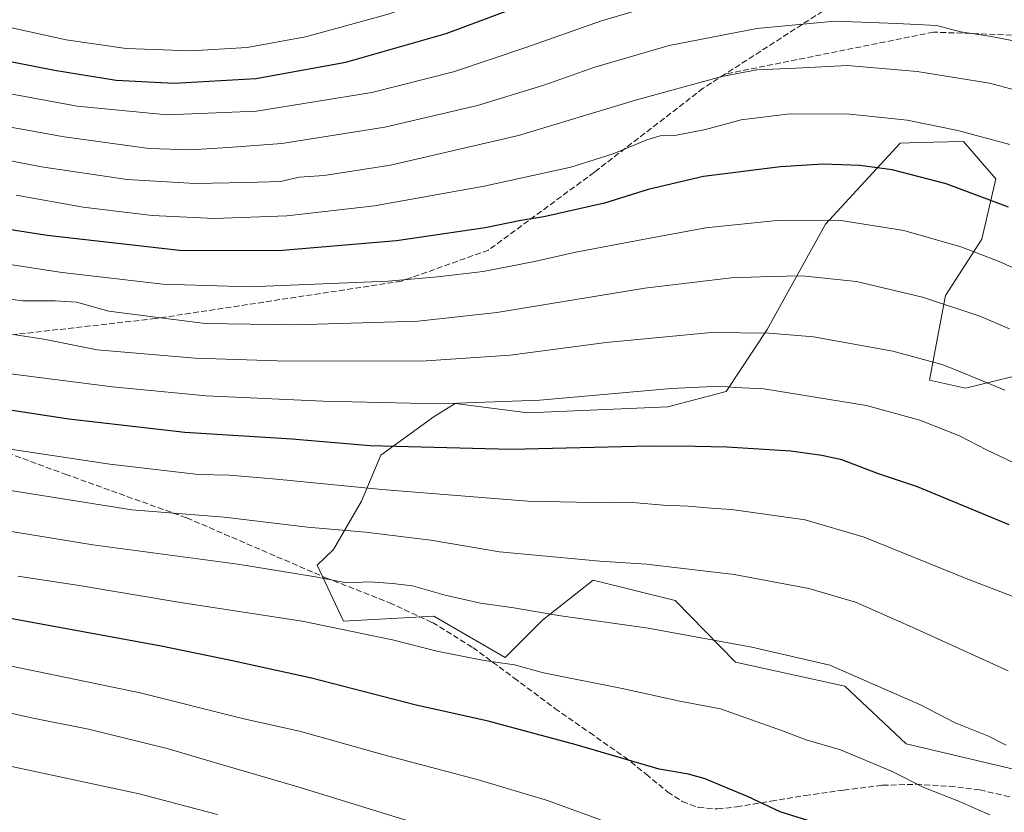
# Model space of a CAD drawing. Units: metres. Extents: x 627357 to 630798, y 4759690 to 4762067.
# Drawn here: x 628702 to 628979, y 4760030 to 4760253 of the extents above; entities that cross this region are included whole.
import ezdxf

# ---------------------------------------------------------------- set-up
doc = ezdxf.new("R2010")
doc.units = ezdxf.units.M
doc.header["$MEASUREMENT"] = 0
doc.linetypes.add('DGN Style 3', pattern=[2.307223458686699, 1.648016756204785, -0.6592067024819142])
for name, color, linetype, lineweight in [('Arbolado forestal CxS', 92, 'Continuous', 0), ('Curva de nivel maestra', 30, 'Continuous', 30), ('Curva de nivel normal', 30, 'Continuous', 0), ('Pastizal CxS', 92, 'Continuous', 0), ('Senda', 7, 'DGN Style 3', 0)]:
    doc.layers.add(name, color=color, linetype=linetype, lineweight=lineweight)

# ---------------------------------------------------------------- blocks, each defined once
blk = doc.blocks.new('*U11')
at = {"layer": 'Arbolado forestal CxS', "color": 92, "linetype": 'Continuous', "lineweight": 0}
blk.add_polyline3d([(628989.9757000003, 4760154.749100001, 986.7458000000044), (628968.5415000003, 4760149.478700001, 990.9616999999998), (628958.3375000004, 4760151.7481, 991.1426999999967), (628962.8731000006, 4760175.571699999, 983.9747000000062), (628973.0784999998, 4760191.453700001, 978.2967000000064), (628977.0881000003, 4760208.3925, 972.6472999999969), (628973.3312999997, 4760212.7053, 971.7875000000058), (628969.1889000004, 4760217.461100001, 970.8022999999957), (628967.8992999997, 4760218.9417, 970.5240999999952), (628955.3809000002, 4760218.599300001, 971.9826999999933), (628950.1010999996, 4760218.4549, 972.4505999999965), (628929.0865000002, 4760195.648499999, 980.334600000002), (628912.7074999996, 4760165.979699999, 989.6140000000015), (628901.0891000006, 4760148.5121, 995.0935000000027), (628884.6659000004, 4760144.251300001, 996.1306000000042), (628845.2735000001, 4760142.541099999, 995.5292000000045), (628824.8485000003, 4760145.160700001, 994.1453999999941), (628818.8722999999, 4760141.5397, 995.6459000000032), (628803.8969000002, 4760130.6019, 1000.422900000005), (628798.4627, 4760117.7161, 1006.370500000005), (628790.5255000005, 4760104.1033, 1012.167799999996), (628785.9951, 4760099.6325, 1013.761100000003), (628793.4128999999, 4760083.954299999, 1018.312600000005), (628818.8208999997, 4760085.2829, 1016.621199999994), (628838.8967000004, 4760073.6895, 1019.053100000005), (628849.3821, 4760084.211300001, 1014.924599999999), (628863.7125000004, 4760095.401900001, 1011.162100000001), (628886.7654999997, 4760089.678500001, 1012.064100000003), (628903.7681, 4760072.356100001, 1016.085099999997), (628934.4829000002, 4760065.5715, 1015.574500000002), (628951.8377, 4760049.382099999, 1017.589999999997), (628992.3047000002, 4760039.8255, 1015.451100000006)], dxfattribs=at)

msp = doc.modelspace()

# ---------------------------------------------------------------- linework, layer by layer
at = {"layer": 'Arbolado forestal CxS', "color": 92, "linetype": 'Continuous', "lineweight": 0}
msp.add_polyline3d([(628989.9757000003, 4760154.749100001, 986.7458000000044), (628968.5415000003, 4760149.478700001, 990.9616999999998), (628958.3375000004, 4760151.7481, 991.1426999999967), (628962.8731000006, 4760175.571699999, 983.9747000000062), (628973.0784999998, 4760191.453700001, 978.2967000000064), (628977.0881000003, 4760208.3925, 972.6472999999969), (628973.3312999997, 4760212.7053, 971.7875000000058), (628969.1889000004, 4760217.461100001, 970.8022999999957), (628967.8992999997, 4760218.9417, 970.5240999999952), (628955.3809000002, 4760218.599300001, 971.9826999999933), (628950.1010999996, 4760218.4549, 972.4505999999965), (628929.0865000002, 4760195.648499999, 980.334600000002), (628912.7074999996, 4760165.979699999, 989.6140000000015), (628901.0891000006, 4760148.5121, 995.0935000000027), (628884.6659000004, 4760144.251300001, 996.1306000000042), (628845.2735000001, 4760142.541099999, 995.5292000000045), (628824.8485000003, 4760145.160700001, 994.1453999999941), (628818.8722999999, 4760141.5397, 995.6459000000032), (628803.8969000002, 4760130.6019, 1000.422900000005), (628798.4627, 4760117.7161, 1006.370500000005), (628790.5255000005, 4760104.1033, 1012.167799999996), (628785.9951, 4760099.6325, 1013.761100000003), (628793.4128999999, 4760083.954299999, 1018.312600000005), (628818.8208999997, 4760085.2829, 1016.621199999994), (628838.8967000004, 4760073.6895, 1019.053100000005), (628849.3821, 4760084.211300001, 1014.924599999999), (628863.7125000004, 4760095.401900001, 1011.162100000001), (628886.7654999997, 4760089.678500001, 1012.064100000003), (628903.7681, 4760072.356100001, 1016.085099999997), (628934.4829000002, 4760065.5715, 1015.574500000002), (628951.8377, 4760049.382099999, 1017.589999999997), (628992.3047000002, 4760039.8255, 1015.451100000006)], dxfattribs=at)
at = {"layer": 'Curva de nivel maestra', "color": 30, "linetype": 'Continuous', "lineweight": 30, "flags": 128}
for points, elevation in [([(628671.3399999999, 4760246.960100001), (628712.0099999999, 4760238.9801), (628729.3399999999, 4760236.1801), (628745.6699999999, 4760235.3201), (628768.6699999999, 4760236.670100001), (628794.0599999997, 4760241.190099999), (628822.2400000002, 4760249.300100001), (628859.1200000001, 4760263.0801), (628880.8399999999, 4760269.5801), (628902.8399999999, 4760273.9301), (628915.9500000002, 4760275.5601), (628931.6699999999, 4760276.2601), (628949.6699999999, 4760275.890100001), (628997.9600000001, 4760272.8101)], 950), ([(628980.6200000001, 4760200.420100001), (628963.0800000001, 4760206.960100001), (628947.8700000001, 4760210.920100001), (628938.7100000001, 4760212.120100001), (628928.4699999997, 4760212.4801), (628916.4600000001, 4760211.800100001), (628894.7000000002, 4760209.0801), (628879.1600000003, 4760205.360099999), (628866.8200000003, 4760201.520099999), (628849.79, 4760197.720100001), (628843.3399999999, 4760196.6601), (628833.2999999998, 4760194.590100001), (628808.2999999998, 4760190.950099999), (628775.1200000001, 4760188.120100001), (628747.1600000003, 4760188.2401), (628709.9800000006, 4760192.420100001), (628659.3799999999, 4760200.3101)], 975), ([(628980.7999999998, 4760111.0101), (628955, 4760121.710100001), (628943.9900000002, 4760125.4001), (628933.6699999999, 4760129.350099999), (628928.0099999999, 4760130.5701), (628919.3399999999, 4760131.7501), (628901.3300000001, 4760132.9001), (628892.4000000004, 4760133.100099999), (628879.5199999996, 4760133.190099999), (628840.5199999996, 4760132.2501), (628800.9000000004, 4760133.280099999), (628778.8300000001, 4760135.140100001), (628748.7199999997, 4760136.9801), (628716.0199999996, 4760140.7501), (628655.0300000003, 4760150.040100001)], 1000), ([(628924.4299999997, 4760027.690099999), (628916.3600000005, 4760030.2401), (628907.1100000005, 4760034.5601), (628900.54, 4760037.2401), (628895.2100000001, 4760039.540100001), (628890.5, 4760040.840100001), (628882.2199999997, 4760042.220100001), (628858.8499999996, 4760049.110099999), (628834.0899999999, 4760055.800100001), (628813.4400000004, 4760060.340100001), (628784.3600000005, 4760067.9001), (628761.6699999999, 4760072.870100001), (628742.0099999999, 4760076.9101), (628697.0099999999, 4760085.130100001)], 1025)]:
    msp.add_lwpolyline(points, dxfattribs=dict(at, elevation=elevation))
at = {"layer": 'Curva de nivel normal', "color": 30, "linetype": 'Continuous', "lineweight": 0, "flags": 128}
for points, elevation in [([(628683.6699999999, 4760254.480000001), (628715.3399999999, 4760247.550000001), (628732.1699999999, 4760245.039999999), (628750.4100000003, 4760244.41), (628766.2699999996, 4760245.359999999), (628782.7000000002, 4760248.350000001), (628806.3399999999, 4760254.810000001), (628825.2199999997, 4760261.890000001), (628846.8700000001, 4760271.100000001), (628871.5599999997, 4760279.99), (628889.7999999998, 4760284.130000001), (628917.3200000003, 4760287.140000001), (628944.7100000001, 4760287.380000001), (628978.3899999997, 4760285.82), (628991.0499999998, 4760285.730000001)], 945), ([(628676.1600000003, 4760236.600000001), (628718.4400000004, 4760228.859999999), (628743.7000000002, 4760226.369999999), (628768.8499999996, 4760227.42), (628801.3399999999, 4760232.730000001), (628824.3300000001, 4760238.539999999), (628844.7199999997, 4760245.32), (628866.0199999996, 4760252.91), (628883, 4760257.84), (628894.9199999999, 4760260.460000001), (628911.0899999999, 4760262.76), (628930.1699999999, 4760264.560000001), (628943.2400000002, 4760265.109999999), (628962.4299999997, 4760263.730000001), (628998.3399999999, 4760259.350000001)], 955), ([(628985.9699999997, 4760246.5), (628975.2400000002, 4760248.58), (628967.0599999997, 4760249.730000001), (628960.4000000004, 4760251.529999999), (628949.1799999997, 4760252.09), (628931.7000000002, 4760252.810000001), (628909.7699999996, 4760250.710000001), (628885.0300000003, 4760245.880000001), (628864.1200000001, 4760239.810000001), (628849.8099999997, 4760234.76), (628831.1200000001, 4760229.039999999), (628805.0099999999, 4760222.939999999), (628776.0599999997, 4760218.380000001), (628760.8899999997, 4760217.199999999), (628750.3899999997, 4760216.539999999), (628738.6699999999, 4760216.960000001), (628714.6900000004, 4760220.210000001), (628673.0800000001, 4760227.720000001)], 960), ([(628986.5499999998, 4760232.350000001), (628975.29, 4760235.34), (628954.9400000004, 4760238.600000001), (628935.3200000003, 4760240.289999999), (628920.7199999997, 4760239.5), (628909.7199999997, 4760239.08), (628899.8799999999, 4760237.24), (628875.5499999998, 4760230.51), (628842.6699999999, 4760220.619999999), (628806.6500000004, 4760212.27), (628787.9500000002, 4760209.300000001), (628780.8799999999, 4760208.880000001), (628775.6500000004, 4760207.66), (628766.0199999996, 4760207.359999999), (628751.5999999996, 4760207.039999999), (628732.4900000002, 4760208.210000001), (628708.3899999997, 4760211.82), (628691.3700000001, 4760215.039999999)], 965), ([(628981.0099999999, 4760218.08), (628966.3600000005, 4760222.039999999), (628952.0499999998, 4760224.91), (628935.9600000001, 4760226.630000001), (628919.0599999997, 4760226.730000001), (628905.2999999998, 4760224.970000001), (628895.3200000003, 4760222.32), (628886.6399999997, 4760220.59), (628882.54, 4760220.5), (628878.7400000002, 4760219.390000001), (628869.29, 4760215.4), (628857.4100000003, 4760211.680000001), (628833.0099999999, 4760206.300000001), (628802.1100000005, 4760200.84), (628777.4000000004, 4760197.949999999), (628757.0599999997, 4760197.210000001), (628739.5199999996, 4760198.109999999), (628720.1100000005, 4760200.42), (628701.2000000002, 4760203.84)], 970), ([(628989.2699999996, 4760180.060000001), (628977.9900000002, 4760185.17), (628967.2000000002, 4760189.279999999), (628951.1299999999, 4760193.859999999), (628932.8700000001, 4760196.74), (628915.3399999999, 4760196.66), (628895.4100000003, 4760194.609999999), (628877.6100000005, 4760191.33), (628858.7800000003, 4760187.779999999), (628847.1699999999, 4760185.09), (628832.6799999997, 4760182.34), (628819.8499999996, 4760180.810000001), (628805.9699999997, 4760179.58), (628766.8799999999, 4760178.039999999), (628742.5, 4760178.75), (628714.2100000001, 4760181.99), (628690.25, 4760185.67)], 980), ([(628980.9100000003, 4760166.16), (628972.5300000003, 4760169.76), (628956.3799999999, 4760175.109999999), (628937.8200000003, 4760179.49), (628922.4299999997, 4760181.100000001), (628913.5599999997, 4760180.890000001), (628902.5, 4760180.51), (628878.2599999999, 4760177.600000001), (628836.5300000003, 4760170.779999999), (628814.3899999997, 4760168.380000001), (628779.6699999999, 4760167.300000001), (628754.4600000001, 4760167.67), (628740.4699999997, 4760169.480000001), (628727.3300000001, 4760171.140000001), (628718.1699999999, 4760173.66), (628712.2100000001, 4760174.08), (628703.0499999998, 4760174.02), (628681.5899999999, 4760176.949999999)], 985), ([(628979.54, 4760148.880000001), (628972.3200000003, 4760151.880000001), (628962.1699999999, 4760156.09), (628948.0099999999, 4760159.880000001), (628925.7199999997, 4760163.939999999), (628913.1900000004, 4760164.980000001), (628896.9699999997, 4760165.16), (628867.3399999999, 4760162.34), (628840.3399999999, 4760158.800000001), (628816.6699999999, 4760157.220000001), (628777.5999999996, 4760157.039999999), (628751.6600000003, 4760157.880000001), (628724.0099999999, 4760160.26), (628709.0099999999, 4760163.279999999), (628701.0099999999, 4760164.470000001)], 990), ([(628993.1799999997, 4760123.189999999), (628974.4000000004, 4760132.17), (628966.7699999996, 4760136.109999999), (628955.6799999997, 4760140.460000001), (628940.6699999999, 4760144.59), (628911.7199999997, 4760149.300000001), (628903.7000000002, 4760149.699999999), (628899.4299999997, 4760150.050000001), (628885.6699999999, 4760149.41), (628848.6699999999, 4760146.060000001), (628820.3399999999, 4760145.029999999), (628787.6699999999, 4760145.84), (628754.6699999999, 4760147.350000001), (628728.3399999999, 4760149.880000001), (628677.3399999999, 4760156.350000001)], 995), ([(628981.6500000004, 4760090.92), (628969.1500000004, 4760095.699999999), (628939.9299999997, 4760107.59), (628923.3899999997, 4760112.460000001), (628902.6600000003, 4760115.32), (628896.7699999996, 4760115.680000001), (628890.4299999997, 4760116.289999999), (628883.3399999999, 4760116.58), (628873.6799999997, 4760117.359999999), (628868.1399999997, 4760117.25), (628845.3200000003, 4760117.67), (628804.1799999997, 4760120.92), (628774.54, 4760123.890000001), (628761.29, 4760124.960000001), (628752.54, 4760125.210000001), (628727.5899999999, 4760128.07), (628669.5700000003, 4760136.810000001)], 1005), ([(628690.6699999999, 4760122.060000001), (628733.8300000001, 4760115.199999999), (628759.7599999999, 4760113.17), (628783.2300000006, 4760110.34), (628799.5899999999, 4760108.92), (628817.9900000002, 4760106.66), (628837.3200000003, 4760103.4), (628865.5700000003, 4760100.76), (628878.6500000004, 4760099.930000001), (628903.3700000001, 4760097.039999999), (628924.3899999997, 4760093.060000001), (628937.5300000003, 4760089.26), (628953.4800000006, 4760082.220000001), (628980.5499999998, 4760069.930000001)], 1010), ([(628979.9900000002, 4760049.039999999), (628974.9600000001, 4760051.539999999), (628965.6299999999, 4760055.279999999), (628955.8700000001, 4760060.4), (628930.3399999999, 4760071.49), (628908.3899999997, 4760076.57), (628879.1200000001, 4760081.91), (628853.9400000004, 4760085.49), (628841.3399999999, 4760087.680000001), (628831.9199999999, 4760088.980000001), (628821.9699999997, 4760091.199999999), (628812.7800000003, 4760093.84), (628807.1799999997, 4760094.51), (628800.7999999998, 4760095.01), (628794.25, 4760094.74), (628785.4800000006, 4760096.359999999), (628763.6299999999, 4760099.960000001), (628722.7599999999, 4760105.42), (628685.5, 4760111.5)], 1015), ([(628975.3099999997, 4760029.439999999), (628971.8600000005, 4760030.859999999), (628966.7999999998, 4760033.140000001), (628956.7599999999, 4760037.100000001), (628947.6699999999, 4760041.680000001), (628933.29, 4760047.74), (628923.6699999999, 4760050.539999999), (628916.9500000002, 4760053.08), (628899.5199999996, 4760059.210000001), (628888.0700000003, 4760061.42), (628871.8399999999, 4760064.92), (628849.6500000004, 4760069.390000001), (628841.5, 4760071.600000001), (628833.0099999999, 4760072.859999999), (628819.6699999999, 4760075.49), (628807.1799999997, 4760078.619999999), (628781.7199999997, 4760083.91), (628747.4600000001, 4760089.199999999), (628718.9600000001, 4760093.980000001), (628701.7199999997, 4760096.609999999)], 1020), ([(628865.7199999997, 4760027.99), (628850.8499999996, 4760033.460000001), (628831.0199999996, 4760039.310000001), (628804.7300000006, 4760046.25), (628781.0099999999, 4760052.939999999), (628765.3399999999, 4760056.449999999), (628736.1399999997, 4760063.779999999), (628630.9699999997, 4760085.529999999)], 1030), ([(628757.9500000002, 4760029.52), (628735.8200000003, 4760035.279999999), (628695.0499999998, 4760044.050000001), (628650.2400000002, 4760054.58), (628631.4299999997, 4760058.66), (628624.9699999997, 4760060.32), (628620.8200000003, 4760061.74), (628606.9500000002, 4760064.439999999), (628577.1600000003, 4760068.59), (628553.6699999999, 4760069.640000001), (628524.8700000001, 4760067.949999999), (628480.9600000001, 4760062.949999999), (628459.6100000005, 4760059.949999999), (628440.1600000003, 4760057.480000001), (628424.8399999999, 4760055.07), (628408.3399999999, 4760052.199999999), (628379.4199999999, 4760045.32), (628366.0800000001, 4760041.480000001), (628352.1500000004, 4760037.859999999), (628313.8099999997, 4760026.960000001)], 1040), ([(628815.8099999997, 4760026.390000001), (628781.2100000001, 4760037.100000001), (628758.6200000001, 4760043.630000001), (628743.7000000002, 4760048.039999999), (628721.5599999997, 4760053.51), (628705.5499999998, 4760056.689999999), (628695.3700000001, 4760058.99)], 1035)]:
    msp.add_lwpolyline(points, dxfattribs=dict(at, elevation=elevation))
at = {"layer": 'Pastizal CxS', "color": 92, "linetype": 'Continuous', "lineweight": 0}
for points in [[(628992.3047000002, 4760039.8255, 1015.451100000006), (628951.8377, 4760049.382099999, 1017.589999999997), (628934.4829000002, 4760065.5715, 1015.574500000002), (628903.7681, 4760072.356100001, 1016.085099999997), (628886.7654999997, 4760089.678500001, 1012.064100000003), (628863.7125000004, 4760095.401900001, 1011.162100000001), (628849.3821, 4760084.211300001, 1014.924599999999), (628838.8967000004, 4760073.6895, 1019.053100000005), (628818.8208999997, 4760085.2829, 1016.621199999994), (628793.4128999999, 4760083.954299999, 1018.312600000005), (628785.9951, 4760099.6325, 1013.761100000003), (628790.5255000005, 4760104.1033, 1012.167799999996), (628798.4627, 4760117.7161, 1006.370500000005), (628803.8969000002, 4760130.6019, 1000.422900000005), (628818.8722999999, 4760141.5397, 995.6459000000032), (628824.8485000003, 4760145.160700001, 994.1453999999941), (628845.2735000001, 4760142.541099999, 995.5292000000045), (628884.6659000004, 4760144.251300001, 996.1306000000042), (628901.0891000006, 4760148.5121, 995.0935000000027), (628912.7074999996, 4760165.979699999, 989.6140000000015), (628929.0865000002, 4760195.648499999, 980.334600000002), (628950.1010999996, 4760218.4549, 972.4505999999965), (628955.3809000002, 4760218.599300001, 971.9826999999933), (628967.8992999997, 4760218.9417, 970.5240999999952), (628969.1889000004, 4760217.461100001, 970.8022999999957), (628973.3312999997, 4760212.7053, 971.7875000000058), (628977.0881000003, 4760208.3925, 972.6472999999969), (628973.0784999998, 4760191.453700001, 978.2967000000064), (628962.8731000006, 4760175.571699999, 983.9747000000062), (628958.3375000004, 4760151.7481, 991.1426999999967), (628968.5415000003, 4760149.478700001, 990.9616999999998), (628989.9757000003, 4760154.749100001, 986.7458000000044)], [(628989.9757000003, 4760154.749100001, 986.7458000000044), (628968.5415000003, 4760149.478700001, 990.9616999999998), (628958.3375000004, 4760151.7481, 991.1426999999967), (628962.8731000006, 4760175.571699999, 983.9747000000062), (628973.0784999998, 4760191.453700001, 978.2967000000064), (628977.0881000003, 4760208.3925, 972.6472999999969), (628973.3312999997, 4760212.7053, 971.7875000000058), (628969.1889000004, 4760217.461100001, 970.8022999999957), (628967.8992999997, 4760218.9417, 970.5240999999952), (628955.3809000002, 4760218.599300001, 971.9826999999933), (628950.1010999996, 4760218.4549, 972.4505999999965), (628929.0865000002, 4760195.648499999, 980.334600000002), (628912.7074999996, 4760165.979699999, 989.6140000000015), (628901.0891000006, 4760148.5121, 995.0935000000027), (628884.6659000004, 4760144.251300001, 996.1306000000042), (628845.2735000001, 4760142.541099999, 995.5292000000045), (628824.8485000003, 4760145.160700001, 994.1453999999941), (628818.8722999999, 4760141.5397, 995.6459000000032), (628803.8969000002, 4760130.6019, 1000.422900000005), (628798.4627, 4760117.7161, 1006.370500000005), (628790.5255000005, 4760104.1033, 1012.167799999996), (628785.9951, 4760099.6325, 1013.761100000003), (628793.4128999999, 4760083.954299999, 1018.312600000005), (628818.8208999997, 4760085.2829, 1016.621199999994), (628838.8967000004, 4760073.6895, 1019.053100000005), (628849.3821, 4760084.211300001, 1014.924599999999), (628863.7125000004, 4760095.401900001, 1011.162100000001), (628886.7654999997, 4760089.678500001, 1012.064100000003), (628903.7681, 4760072.356100001, 1016.085099999997), (628934.4829000002, 4760065.5715, 1015.574500000002), (628951.8377, 4760049.382099999, 1017.589999999997), (628992.3047000002, 4760039.8255, 1015.451100000006)]]:
    msp.add_polyline3d(points, dxfattribs=at)
at = {"layer": 'Senda', "color": 7, "linetype": 'DGN Style 3', "lineweight": 0}
for points in [[(629155.7901, 4760352.2031, 933.8892999999954), (629133.0085000005, 4760353.079500001, 930.1309000000037), (629092.7024999997, 4760337.307499999, 943.4465999999958), (628934.1070999998, 4760259.324100001, 977.560500000007), (628900.8268999998, 4760237.876900001, 984.5905000000058)], [(629170.6677000001, 4760202.452299999, 947.8414000000049), (629168.9335000003, 4760204.122300001, 950.5915999999999), (629148.7805000005, 4760221.646700001, 949.8678999999975), (629120.7414999995, 4760233.037500001, 966.5090000000055), (629086.5689000003, 4760247.0571, 961.0605999999971), (629040.1294999998, 4760250.561899999, 974.0973999999987), (629006.8331000004, 4760247.933300001, 975.0108000000038), (628959.5173000004, 4760249.685699999, 974.0372999999963), (628900.8268999998, 4760237.876900001, 984.5905000000058)], [(628900.8268999998, 4760237.876900001, 984.5905000000058), (628894.6772999996, 4760233.913699999, 983.8974000000018), (628864.0097000003, 4760210.255899999, 993.672900000005), (628834.2181000002, 4760188.350500001, 1001.506800000003), (628809.6841000002, 4760179.588300001, 996.9020000000019), (628740.4628999997, 4760169.0737, 1006.458400000003), (628694.0232999995, 4760163.816299999, 1006.090899999996), (628643.2027000004, 4760166.444900001, 1012.531000000003), (628612.5351, 4760174.330900001, 1010.146500000003), (628600.9145999998, 4760176.323000001, 1006.980200000005), (628581.8674999997, 4760179.588300001, 1007.694499999998), (628545.9424999999, 4760176.9595, 1021.5527)], [(628655.4697000004, 4760147.168099999, 1016.047699999996), (628715.0525000002, 4760125.262700001, 1018.283599999995), (628749.2251000004, 4760112.9957, 1023.060299999997), (628788.3300999999, 4760096.1501, 1021.526700000002), (628806.3101000005, 4760089.110099999, 1022.831600000005), (628818.4101, 4760083.5101, 1026.155299999999), (628829.8000999996, 4760076.5001, 1022.627200000003), (628841.3800999997, 4760067.950099999, 1027.320500000002), (628852.9001000002, 4760059.350099999, 1034.746100000004), (628862.6901000004, 4760052.530099999, 1034.936199999996), (628872.4901000002, 4760045.720100001, 1041.387100000007), (628878.5701000001, 4760040.850099999, 1037.924599999998), (628884.6401000004, 4760035.860099999, 1040.625899999999), (628888.7500999998, 4760033.1601, 1040.378299999997), (628893.2801000001, 4760031.450099999, 1039.732000000004), (628898.6901000004, 4760031.0701, 1035.060400000002), (628904.1001000004, 4760031.640100001, 1038.169099999999), (628913.7200999996, 4760033.2501, 1035.331900000005), (628923.3701, 4760034.840100001, 1032.733099999998), (628934.2301000003, 4760036.390100001, 1037.221099999995), (628945.1300999997, 4760037.720100001, 1026.4421), (628954.5601000005, 4760038.0001, 1031.321400000001), (628964.0100999996, 4760037.460100001, 1026.678100000005), (628972.5601000005, 4760036.4301, 1027.228600000002), (628981.0301000001, 4760034.450099999, 1023.338000000003)]]:
    msp.add_polyline3d(points, dxfattribs=at)

# ---------------------------------------------------------------- block references
at = {"layer": 'Arbolado forestal CxS', "color": 92, "linetype": 'Continuous', "lineweight": 0}
msp.add_blockref('*U11', (0, 0), dxfattribs=at)

doc.saveas('drawing.dxf')
